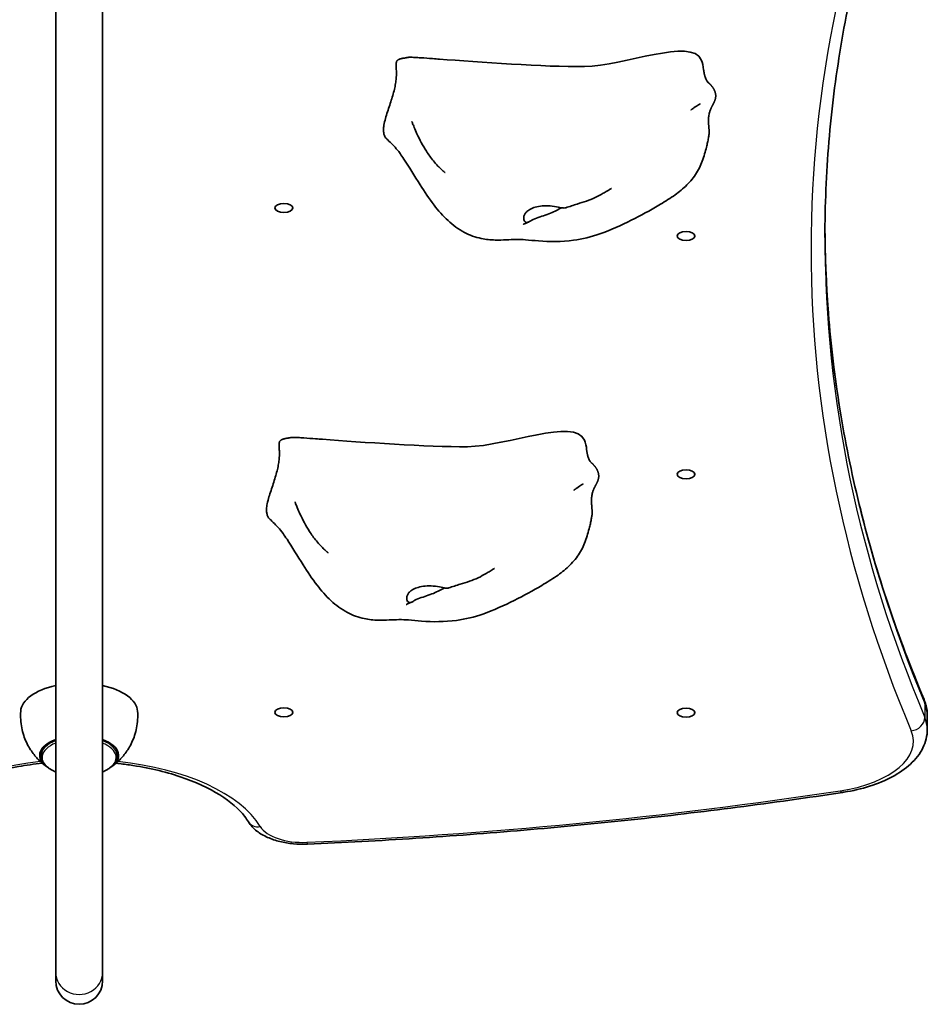
# Model space of a CAD drawing. Units: millimetres. Extents: x 601 to 9182, y -2787 to 3037.
# Drawn here: x 3655 to 3966, y -1343 to -1006 of the extents above; entities that cross this region are included whole.
import ezdxf

# ---------------------------------------------------------------- set-up
doc = ezdxf.new("R2010")
doc.units = ezdxf.units.MM
doc.layers.add('Widoczne (ISO)', color=7, linetype='Continuous', lineweight=35)
doc.layers.add('Widoczne wąskie (ISO)', color=7, linetype='Continuous', lineweight=25)

msp = doc.modelspace()

# ---------------------------------------------------------------- linework, layer by layer
at = {"layer": 'Widoczne (ISO)'}
for p, q in [((3667.8, -1331.91), (3667.8, -940.55)), ((3683.8, -1331.91), (3683.8, -940.55)), ((3965.8, -1244.1), (3965.8, -1248.86)), ((3662.8, -1255.93), (3662.8, -1257.8)), ((3688.8, -1255.93), (3688.8, -1257.8)), ((3667.8, -1331.91), (3667.8, -1334.87)), ((3683.8, -1334.87), (3683.8, -1331.91))]:
    msp.add_line(p, q, dxfattribs=at)
msp.add_arc((3675.8, -1334.87), 8, 180, 0, dxfattribs=at)
for centre in [(3745.8, -1070.53), (3883.3, -1080.13), (3883.3, -1161.63), (3745.8, -1243.03), (3883.3, -1243.13)]:
    msp.add_ellipse(centre, major_axis=(-3.05, 0), ratio=0.5, dxfattribs=at)
for centre, major_axis, start_param, end_param in [((3675.8, -1243.03), (-20, 0), 5.123906, 6.247771), ((3675.8, -1243.03), (20, 0), 0.035414, 1.159279), ((3675.8, -1257.75), (-13.5, 0), 5.346663, 6.964166), ((3675.8, -1257.75), (13.5, 0), 5.602204, 7.219708)]:
    msp.add_ellipse(centre, major_axis=major_axis, ratio=0.5, start_param=start_param, end_param=end_param, dxfattribs=at)
for points, degree, knots in [([(3964.68, -917.9), (3960.17, -928.61), (3956.11, -939.36), (3948.89, -960.93), (3945.73, -971.74), (3940.31, -993.43), (3938.05, -1004.3), (3934.43, -1026.08), (3933.07, -1036.98), (3931.26, -1058.8), (3930.8, -1069.72), (3930.8, -1080.64)], 3, [2.9342717, 2.9342717, 2.9342717, 2.9342717, 2.9757359, 2.9757359, 3.0172001, 3.0172001, 3.0586643, 3.0586643, 3.1001285, 3.1001285, 3.1415927, 3.1415927, 3.1415927, 3.1415927]), ([(3889.32, -1023.29), (3889.23, -1022.02), (3888.96, -1020.89), (3885.22, -1012.12), (3862.09, -1022.04), (3834.72, -1022.35), (3812.32, -1020.61), (3799.06, -1019.65)], 3, [0.0411796, 0.0411796, 0.0411796, 0.0411796, 0.0860179, 0.0860179, 0.4376242, 0.4376242, 0.7962571, 0.7962571, 0.7962571, 0.7962571]), ([(3787.13, -1019.26), (3787.24, -1019.25), (3787.36, -1019.23), (3787.59, -1019.18), (3787.69, -1019.15), (3787.89, -1019.11), (3788, -1019.09), (3788.25, -1019.06), (3788.39, -1019.04), (3788.87, -1019.01), (3789.24, -1019.01), (3789.94, -1019.03), (3790.27, -1019.04), (3791.28, -1019.09), (3791.95, -1019.14), (3793.98, -1019.27), (3795.32, -1019.38), (3797.45, -1019.54), (3798.26, -1019.6), (3799.06, -1019.65)], 3, [0, 0, 0, 0, 0.058276, 0.058276, 0.093153, 0.093153, 0.126554, 0.126554, 0.177084, 0.177084, 0.289743, 0.289743, 0.388853, 0.388853, 0.590779, 0.590779, 1.00836, 1.00836, 1.263377, 1.263377, 1.263377, 1.263377]), ([(3889.32, -1023.22), (3889.32, -1023.22), (3889.32, -1023.26), (3889.34, -1023.43), (3889.36, -1023.54), (3889.39, -1023.79), (3889.4, -1023.84), (3889.41, -1023.94), (3889.42, -1023.99), (3889.44, -1024.08), (3889.45, -1024.12), (3889.46, -1024.22), (3889.48, -1024.29), (3889.5, -1024.42), (3889.51, -1024.48), (3889.54, -1024.6), (3889.55, -1024.66), (3889.58, -1024.81), (3889.6, -1024.89), (3889.64, -1025.08), (3889.67, -1025.18), (3889.74, -1025.45), (3889.78, -1025.59), (3889.9, -1025.98), (3889.97, -1026.19), (3890.2, -1026.75), (3890.35, -1027.01), (3890.64, -1027.44), (3890.79, -1027.59), (3890.93, -1027.7)], 3, [0.100903, 0.100903, 0.100903, 0.100903, 0.234549, 0.234549, 0.342157, 0.342157, 0.363874, 0.363874, 0.383144, 0.383144, 0.396192, 0.396192, 0.416653, 0.416653, 0.434937, 0.434937, 0.456449, 0.456449, 0.486986, 0.486986, 0.536353, 0.536353, 0.625869, 0.625869, 0.805267, 0.805267, 1.192754, 1.192754, 1.644316, 1.644316, 1.644316, 1.644316]), ([(3891.64, -1036.97), (3891.74, -1036.72), (3891.99, -1036.16), (3892.44, -1035.32), (3893.03, -1034.21), (3893.46, -1033.01), (3893.52, -1031.72), (3893.12, -1030.35), (3892.33, -1029.06), (3891.6, -1028.26), (3891.13, -1027.85), (3890.93, -1027.7)], 4, [0.4611965, 0.4611965, 0.4611965, 0.4611965, 0.4611965, 0.5, 0.55, 0.6, 0.65, 0.7, 0.75, 0.8, 0.8419021, 0.8419021, 0.8419021, 0.8419021, 0.8419021]), ([(3888.11, -1034.95), (3888.09, -1034.96), (3888.04, -1034.99), (3887.88, -1035.08), (3887.75, -1035.16), (3887.19, -1035.51), (3886.68, -1035.84), (3885.82, -1036.44), (3885.66, -1036.55), (3885.43, -1036.72), (3885.37, -1036.76), (3885.25, -1036.84), (3885.19, -1036.88), (3885.12, -1036.94), (3885.1, -1036.95), (3885.07, -1036.98), (3885.06, -1036.98), (3885.03, -1037), (3885.02, -1037.01), (3885, -1037.02), (3885, -1037.03), (3884.99, -1037.03), (3884.98, -1037.04), (3884.98, -1037.04), (3884.98, -1037.04), (3884.98, -1037.04)], 3, [0, 0, 0, 0, 0.063546, 0.063546, 0.2006806, 0.2006806, 0.5657303, 0.5657303, 0.6421491, 0.6421491, 0.6668226, 0.6668226, 0.6870579, 0.6870579, 0.6952507, 0.6952507, 0.6991475, 0.6991475, 0.7053104, 0.7053104, 0.7112288, 0.7112288, 0.7185083, 0.7185083, 0.7240491, 0.7240491, 0.7240491, 0.7240491]), ([(3888.12, -1034.94), (3888.12, -1034.94), (3888.12, -1034.94), (3888.12, -1034.94), (3888.12, -1034.95), (3888.11, -1034.95)], 3, [1.43029484, 1.43029484, 1.43029484, 1.43029484, 1.43391904, 1.43391904, 1.4459093, 1.4459093, 1.4459093, 1.4459093]), ([(3891.64, -1036.97), (3891.59, -1037.11), (3891.54, -1037.25), (3891.44, -1037.54), (3891.39, -1037.7), (3891.28, -1038.1), (3891.23, -1038.32), (3891.13, -1038.82), (3891.09, -1039.07), (3891.05, -1039.32), (3891.05, -1039.38), (3891.04, -1039.44), (3891.04, -1039.45), (3891.04, -1039.45)], 3, [0, 0, 0, 0, 0.0470409, 0.0470409, 0.1081064, 0.1081064, 0.2105626, 0.2105626, 0.365489, 0.365489, 0.4442883, 0.4442883, 0.493384, 0.493384, 0.493384, 0.493384]), ([(3891.16, -1045.43), (3891.19, -1045.22), (3891.22, -1044.71), (3891.19, -1043.8), (3891.06, -1042.42), (3890.97, -1041.09), (3890.98, -1040.15), (3891.02, -1039.61), (3891.04, -1039.45)], 4, [0.1604197, 0.1604197, 0.1604197, 0.1604197, 0.1604197, 0.2, 0.25, 0.3, 0.35, 0.37248, 0.37248, 0.37248, 0.37248, 0.37248]), ([(3800.94, -1058.47), (3800.94, -1058.47), (3800.92, -1058.46), (3800.85, -1058.4), (3800.79, -1058.35), (3800.66, -1058.23), (3800.57, -1058.16), (3800.36, -1057.98), (3800.23, -1057.86), (3799.89, -1057.56), (3799.69, -1057.37), (3799.15, -1056.87), (3798.82, -1056.54), (3797.95, -1055.63), (3797.42, -1055.04), (3796.05, -1053.37), (3795.26, -1052.27), (3793.29, -1049.19), (3792.22, -1047.16), (3790.97, -1044.43), (3790.65, -1043.69), (3790.16, -1042.5), (3789.97, -1042.04), (3789.76, -1041.49), (3789.7, -1041.35), (3789.62, -1041.15), (3789.59, -1041.07), (3789.57, -1041.02), (3789.57, -1041), (3789.57, -1041), (3789.57, -1041), (3789.57, -1041)], 3, [0.005882, 0.005882, 0.005882, 0.005882, 0.049289, 0.049289, 0.095247, 0.095247, 0.14311, 0.14311, 0.204477, 0.204477, 0.293197, 0.293197, 0.433715, 0.433715, 0.670402, 0.670402, 1.08285, 1.08285, 1.79882, 1.79882, 2.06636, 2.06636, 2.242739, 2.242739, 2.308263, 2.308263, 2.357288, 2.357288, 2.380307, 2.380307, 2.380552, 2.380552, 2.380552, 2.380552]), ([(3891.16, -1045.43), (3891.11, -1045.82), (3891.05, -1046.21), (3890.89, -1047.15), (3890.78, -1047.66), (3890.56, -1048.68), (3890.44, -1049.2), (3889.92, -1051.25), (3889.46, -1052.84), (3888.29, -1056.04), (3887.55, -1057.63), (3885.61, -1060.56), (3884.43, -1061.92), (3881.85, -1064.36), (3880.43, -1065.46), (3877.35, -1067.6), (3875.66, -1068.64), (3870.94, -1071.4), (3867.84, -1073.09), (3861.16, -1076.45), (3857.58, -1078.1), (3850.95, -1080.42), (3847.89, -1081.15), (3840.81, -1082.12), (3836.65, -1082.12), (3831.27, -1081.7), (3829.72, -1081.53), (3827.26, -1081.34), (3826.3, -1081.3), (3824.15, -1081.33), (3823.01, -1081.39), (3820.61, -1081.5), (3819.33, -1081.54), (3816.47, -1081.47), (3814.86, -1081.31), (3811.3, -1080.56), (3809.34, -1079.85), (3805.5, -1077.81), (3803.62, -1076.42), (3800.15, -1073.22), (3798.59, -1071.4), (3795.45, -1067.32), (3793.88, -1064.97), (3790.45, -1059.59), (3788.61, -1056.47), (3786.4, -1053.13), (3785.93, -1052.45), (3784.89, -1051.03), (3784.43, -1050.45), (3783.56, -1049.51), (3783.27, -1049.2), (3782.45, -1048.37), (3781.88, -1047.82), (3781.19, -1047.14), (3781.08, -1047.03), (3780.96, -1046.92)], 3, [0, 0, 0, 0, 0.122281, 0.122281, 0.310669, 0.310669, 0.531906, 0.531906, 1.196697, 1.196697, 1.76991, 1.76991, 2.309671, 2.309671, 2.837946, 2.837946, 3.449477, 3.449477, 4.565675, 4.565675, 5.746313, 5.746313, 6.677106, 6.677106, 7.895927, 7.895927, 8.412164, 8.412164, 8.882596, 8.882596, 9.275767, 9.275767, 9.665889, 9.665889, 10.143773, 10.143773, 10.758984, 10.758984, 11.447373, 11.447373, 12.186901, 12.186901, 13.069949, 13.069949, 14.209134, 14.209134, 14.519423, 14.519423, 14.977221, 14.977221, 15.165678, 15.165678, 15.436289, 15.436289, 15.487351, 15.487351, 15.487351, 15.487351]), ([(3857.83, -1063.83), (3857.83, -1063.83), (3857.82, -1063.83), (3857.81, -1063.84), (3857.76, -1063.87), (3857.6, -1063.96), (3857.5, -1064.02), (3857.25, -1064.17), (3857.12, -1064.25), (3856.76, -1064.47), (3856.52, -1064.61), (3855.87, -1065.01), (3855.43, -1065.27), (3854.12, -1066.03), (3853.21, -1066.53), (3850.33, -1067.93), (3848.19, -1068.54), (3844.79, -1069.61), (3843.48, -1070.04), (3842.2, -1070.47)], 3, [1.673952, 1.673952, 1.673952, 1.673952, 1.687538, 1.687538, 1.746813, 1.746813, 1.805804, 1.805804, 1.865464, 1.865464, 1.955389, 1.955389, 2.11114, 2.11114, 2.421705, 2.421705, 3.076316, 3.076316, 3.497259, 3.497259, 3.497259, 3.497259]), ([(3840.68, -1070.47), (3840.59, -1070.53), (3840.49, -1070.59), (3839.83, -1070.97), (3839.22, -1071.3), (3837.87, -1071.95), (3837.13, -1072.26), (3835.58, -1072.86), (3834.79, -1073.13), (3833.15, -1073.67), (3832.33, -1073.92), (3830.74, -1074.56), (3830.21, -1074.92), (3829.67, -1075.24), (3829.34, -1075.43), (3828.79, -1075.52), (3828.54, -1075.48), (3828.04, -1075.06), (3827.86, -1074.66), (3827.77, -1073.69), (3827.88, -1073.07), (3828.29, -1072.45)], 3, [-2.704998, -2.704998, -2.704998, -2.704998, -2.668915, -2.668915, -2.460449, -2.460449, -2.232292, -2.232292, -1.989986, -1.989986, -1.71351, -1.71351, -1.378014, -1.378014, -0.971947, -0.971947, -0.693433, -0.693433, -0.359044, -0.359044, 0, 0, 0, 0]), ([(3828.29, -1072.45), (3828.45, -1072.21), (3828.65, -1071.98), (3829.27, -1071.41), (3829.76, -1071.09), (3830.92, -1070.54), (3831.58, -1070.31), (3833.07, -1069.95), (3833.91, -1069.84), (3835.71, -1069.76), (3836.66, -1069.81), (3838.57, -1070.05), (3839.44, -1070.24), (3840.73, -1070.49), (3841.23, -1070.57), (3841.87, -1070.55), (3842.05, -1070.52), (3842.2, -1070.47)], 3, [-6.015053, -6.015053, -6.015053, -6.015053, -5.875346, -5.875346, -5.640763, -5.640763, -5.410461, -5.410461, -5.163496, -5.163496, -4.900702, -4.900702, -4.625163, -4.625163, -4.418761, -4.418761, -4.314766, -4.314766, -4.314766, -4.314766]), ([(3829.41, -1075.36), (3829.07, -1075.51), (3828.72, -1075.66), (3828.15, -1075.92), (3827.9, -1076.03), (3827.7, -1076.12), (3827.67, -1076.13), (3827.64, -1076.15), (3827.63, -1076.16), (3827.62, -1076.16), (3827.62, -1076.16), (3827.62, -1076.16)], 3, [0, 0, 0, 0, 0.1529849, 0.1529849, 0.2680745, 0.2680745, 0.2868252, 0.2868252, 0.3022704, 0.3022704, 0.3027034, 0.3027034, 0.3027034, 0.3027034]), ([(3964.68, -1238.63), (3960.17, -1227.92), (3956.11, -1217.17), (3948.89, -1195.6), (3945.73, -1184.78), (3940.31, -1163.09), (3938.05, -1152.22), (3934.43, -1130.45), (3933.07, -1119.54), (3931.32, -1098.51), (3930.87, -1088.39), (3930.81, -1078.26)], 3, [2.9342717, 2.9342717, 2.9342717, 2.9342717, 2.9757359, 2.9757359, 3.0172001, 3.0172001, 3.0586643, 3.0586643, 3.1001285, 3.1001285, 3.1385784, 3.1385784, 3.1385784, 3.1385784]), ([(3849.32, -1153.29), (3849.23, -1152.02), (3848.96, -1150.89), (3845.22, -1142.12), (3822.09, -1152.04), (3794.72, -1152.35), (3772.32, -1150.61), (3759.06, -1149.65)], 3, [0.0411796, 0.0411796, 0.0411796, 0.0411796, 0.0860179, 0.0860179, 0.4376242, 0.4376242, 0.7962571, 0.7962571, 0.7962571, 0.7962571]), ([(3747.13, -1149.26), (3747.24, -1149.25), (3747.36, -1149.23), (3747.59, -1149.18), (3747.69, -1149.15), (3747.89, -1149.11), (3748, -1149.09), (3748.25, -1149.06), (3748.39, -1149.04), (3748.87, -1149.01), (3749.24, -1149.01), (3749.94, -1149.03), (3750.27, -1149.04), (3751.28, -1149.09), (3751.95, -1149.14), (3753.98, -1149.27), (3755.32, -1149.38), (3757.45, -1149.54), (3758.26, -1149.6), (3759.06, -1149.65)], 3, [0, 0, 0, 0, 0.058276, 0.058276, 0.093153, 0.093153, 0.126554, 0.126554, 0.177084, 0.177084, 0.289743, 0.289743, 0.388853, 0.388853, 0.590779, 0.590779, 1.00836, 1.00836, 1.263377, 1.263377, 1.263377, 1.263377]), ([(3849.32, -1153.22), (3849.32, -1153.22), (3849.32, -1153.26), (3849.34, -1153.43), (3849.36, -1153.54), (3849.39, -1153.79), (3849.4, -1153.84), (3849.41, -1153.94), (3849.42, -1153.99), (3849.44, -1154.08), (3849.45, -1154.12), (3849.46, -1154.22), (3849.48, -1154.29), (3849.5, -1154.42), (3849.51, -1154.48), (3849.54, -1154.6), (3849.55, -1154.66), (3849.58, -1154.81), (3849.6, -1154.89), (3849.64, -1155.08), (3849.67, -1155.18), (3849.74, -1155.45), (3849.78, -1155.59), (3849.9, -1155.98), (3849.97, -1156.19), (3850.2, -1156.75), (3850.35, -1157.01), (3850.64, -1157.44), (3850.79, -1157.59), (3850.93, -1157.7)], 3, [0.100903, 0.100903, 0.100903, 0.100903, 0.234549, 0.234549, 0.342157, 0.342157, 0.363874, 0.363874, 0.383144, 0.383144, 0.396192, 0.396192, 0.416653, 0.416653, 0.434937, 0.434937, 0.456449, 0.456449, 0.486986, 0.486986, 0.536353, 0.536353, 0.625869, 0.625869, 0.805267, 0.805267, 1.192754, 1.192754, 1.644316, 1.644316, 1.644316, 1.644316]), ([(3851.64, -1166.97), (3851.74, -1166.72), (3851.99, -1166.16), (3852.44, -1165.32), (3853.03, -1164.21), (3853.46, -1163.01), (3853.52, -1161.72), (3853.12, -1160.35), (3852.33, -1159.06), (3851.6, -1158.26), (3851.13, -1157.85), (3850.93, -1157.7)], 4, [0.4611965, 0.4611965, 0.4611965, 0.4611965, 0.4611965, 0.5, 0.55, 0.6, 0.65, 0.7, 0.75, 0.8, 0.8419021, 0.8419021, 0.8419021, 0.8419021, 0.8419021]), ([(3848.11, -1164.95), (3848.09, -1164.96), (3848.04, -1164.99), (3847.88, -1165.08), (3847.75, -1165.16), (3847.19, -1165.51), (3846.68, -1165.84), (3845.82, -1166.44), (3845.66, -1166.55), (3845.43, -1166.72), (3845.37, -1166.76), (3845.25, -1166.84), (3845.19, -1166.88), (3845.12, -1166.94), (3845.1, -1166.95), (3845.07, -1166.98), (3845.06, -1166.98), (3845.03, -1167), (3845.02, -1167.01), (3845, -1167.02), (3845, -1167.03), (3844.99, -1167.03), (3844.98, -1167.04), (3844.98, -1167.04), (3844.98, -1167.04), (3844.98, -1167.04)], 3, [0, 0, 0, 0, 0.063546, 0.063546, 0.2006806, 0.2006806, 0.5657303, 0.5657303, 0.6421491, 0.6421491, 0.6668226, 0.6668226, 0.6870579, 0.6870579, 0.6952507, 0.6952507, 0.6991475, 0.6991475, 0.7053104, 0.7053104, 0.7112288, 0.7112288, 0.7185083, 0.7185083, 0.7240491, 0.7240491, 0.7240491, 0.7240491]), ([(3848.12, -1164.94), (3848.12, -1164.94), (3848.12, -1164.94), (3848.12, -1164.94), (3848.12, -1164.95), (3848.11, -1164.95)], 3, [1.43029484, 1.43029484, 1.43029484, 1.43029484, 1.43391904, 1.43391904, 1.4459093, 1.4459093, 1.4459093, 1.4459093]), ([(3851.64, -1166.97), (3851.59, -1167.11), (3851.54, -1167.25), (3851.44, -1167.54), (3851.39, -1167.7), (3851.28, -1168.1), (3851.23, -1168.32), (3851.13, -1168.82), (3851.09, -1169.07), (3851.05, -1169.32), (3851.05, -1169.38), (3851.04, -1169.44), (3851.04, -1169.45), (3851.04, -1169.45)], 3, [0, 0, 0, 0, 0.0470409, 0.0470409, 0.1081064, 0.1081064, 0.2105626, 0.2105626, 0.365489, 0.365489, 0.4442883, 0.4442883, 0.493384, 0.493384, 0.493384, 0.493384]), ([(3760.94, -1188.47), (3760.94, -1188.47), (3760.92, -1188.46), (3760.85, -1188.4), (3760.79, -1188.35), (3760.66, -1188.23), (3760.57, -1188.16), (3760.36, -1187.98), (3760.23, -1187.86), (3759.89, -1187.56), (3759.69, -1187.37), (3759.15, -1186.87), (3758.82, -1186.54), (3757.95, -1185.63), (3757.42, -1185.04), (3756.05, -1183.37), (3755.26, -1182.27), (3753.29, -1179.19), (3752.22, -1177.16), (3750.97, -1174.43), (3750.65, -1173.69), (3750.16, -1172.5), (3749.97, -1172.04), (3749.76, -1171.49), (3749.7, -1171.35), (3749.62, -1171.15), (3749.59, -1171.07), (3749.57, -1171.02), (3749.57, -1171), (3749.57, -1171), (3749.57, -1171), (3749.57, -1171)], 3, [0.005882, 0.005882, 0.005882, 0.005882, 0.049289, 0.049289, 0.095247, 0.095247, 0.14311, 0.14311, 0.204477, 0.204477, 0.293197, 0.293197, 0.433715, 0.433715, 0.670402, 0.670402, 1.08285, 1.08285, 1.79882, 1.79882, 2.06636, 2.06636, 2.242739, 2.242739, 2.308263, 2.308263, 2.357288, 2.357288, 2.380307, 2.380307, 2.380552, 2.380552, 2.380552, 2.380552]), ([(3851.16, -1175.43), (3851.19, -1175.22), (3851.22, -1174.71), (3851.19, -1173.8), (3851.06, -1172.42), (3850.97, -1171.09), (3850.98, -1170.15), (3851.02, -1169.61), (3851.04, -1169.45)], 4, [0.1604197, 0.1604197, 0.1604197, 0.1604197, 0.1604197, 0.2, 0.25, 0.3, 0.35, 0.37248, 0.37248, 0.37248, 0.37248, 0.37248]), ([(3851.16, -1175.43), (3851.11, -1175.82), (3851.05, -1176.21), (3850.89, -1177.15), (3850.78, -1177.66), (3850.56, -1178.68), (3850.44, -1179.2), (3849.92, -1181.25), (3849.46, -1182.84), (3848.29, -1186.04), (3847.55, -1187.63), (3845.61, -1190.56), (3844.43, -1191.92), (3841.85, -1194.36), (3840.43, -1195.46), (3837.35, -1197.6), (3835.66, -1198.64), (3830.94, -1201.4), (3827.84, -1203.09), (3821.16, -1206.45), (3817.58, -1208.1), (3810.95, -1210.42), (3807.89, -1211.15), (3800.81, -1212.12), (3796.65, -1212.12), (3791.27, -1211.7), (3789.72, -1211.53), (3787.26, -1211.34), (3786.3, -1211.3), (3784.15, -1211.33), (3783.01, -1211.39), (3780.61, -1211.5), (3779.33, -1211.54), (3776.47, -1211.47), (3774.86, -1211.31), (3771.3, -1210.56), (3769.34, -1209.85), (3765.5, -1207.81), (3763.62, -1206.42), (3760.15, -1203.22), (3758.59, -1201.4), (3755.45, -1197.32), (3753.88, -1194.97), (3750.45, -1189.59), (3748.61, -1186.47), (3746.4, -1183.13), (3745.93, -1182.45), (3744.89, -1181.03), (3744.43, -1180.45), (3743.56, -1179.51), (3743.27, -1179.2), (3742.45, -1178.37), (3741.88, -1177.82), (3741.19, -1177.14), (3741.08, -1177.03), (3740.96, -1176.92)], 3, [0, 0, 0, 0, 0.122281, 0.122281, 0.310669, 0.310669, 0.531906, 0.531906, 1.196697, 1.196697, 1.76991, 1.76991, 2.309671, 2.309671, 2.837946, 2.837946, 3.449477, 3.449477, 4.565675, 4.565675, 5.746313, 5.746313, 6.677106, 6.677106, 7.895927, 7.895927, 8.412164, 8.412164, 8.882596, 8.882596, 9.275767, 9.275767, 9.665889, 9.665889, 10.143773, 10.143773, 10.758984, 10.758984, 11.447373, 11.447373, 12.186901, 12.186901, 13.069949, 13.069949, 14.209134, 14.209134, 14.519423, 14.519423, 14.977221, 14.977221, 15.165678, 15.165678, 15.436289, 15.436289, 15.487351, 15.487351, 15.487351, 15.487351]), ([(3817.83, -1193.83), (3817.83, -1193.83), (3817.82, -1193.83), (3817.81, -1193.84), (3817.76, -1193.87), (3817.6, -1193.96), (3817.5, -1194.02), (3817.25, -1194.17), (3817.12, -1194.25), (3816.76, -1194.47), (3816.52, -1194.61), (3815.87, -1195.01), (3815.43, -1195.27), (3814.12, -1196.03), (3813.21, -1196.53), (3810.33, -1197.93), (3808.19, -1198.54), (3804.79, -1199.61), (3803.48, -1200.04), (3802.2, -1200.47)], 3, [1.673952, 1.673952, 1.673952, 1.673952, 1.687538, 1.687538, 1.746813, 1.746813, 1.805804, 1.805804, 1.865464, 1.865464, 1.955389, 1.955389, 2.11114, 2.11114, 2.421705, 2.421705, 3.076316, 3.076316, 3.497259, 3.497259, 3.497259, 3.497259]), ([(3800.68, -1200.47), (3800.59, -1200.53), (3800.49, -1200.59), (3799.83, -1200.97), (3799.22, -1201.3), (3797.87, -1201.95), (3797.13, -1202.26), (3795.58, -1202.86), (3794.79, -1203.13), (3793.15, -1203.67), (3792.33, -1203.92), (3790.74, -1204.56), (3790.21, -1204.92), (3789.67, -1205.24), (3789.34, -1205.43), (3788.79, -1205.52), (3788.54, -1205.48), (3788.04, -1205.06), (3787.86, -1204.66), (3787.77, -1203.69), (3787.88, -1203.07), (3788.29, -1202.45)], 3, [-2.704998, -2.704998, -2.704998, -2.704998, -2.668915, -2.668915, -2.460449, -2.460449, -2.232292, -2.232292, -1.989986, -1.989986, -1.71351, -1.71351, -1.378014, -1.378014, -0.971947, -0.971947, -0.693433, -0.693433, -0.359044, -0.359044, 0, 0, 0, 0]), ([(3788.29, -1202.45), (3788.45, -1202.21), (3788.65, -1201.98), (3789.27, -1201.41), (3789.76, -1201.09), (3790.92, -1200.54), (3791.58, -1200.31), (3793.07, -1199.95), (3793.91, -1199.84), (3795.71, -1199.76), (3796.66, -1199.81), (3798.57, -1200.05), (3799.44, -1200.24), (3800.73, -1200.49), (3801.23, -1200.57), (3801.87, -1200.55), (3802.05, -1200.52), (3802.2, -1200.47)], 3, [-6.015053, -6.015053, -6.015053, -6.015053, -5.875346, -5.875346, -5.640763, -5.640763, -5.410461, -5.410461, -5.163496, -5.163496, -4.900702, -4.900702, -4.625163, -4.625163, -4.418761, -4.418761, -4.314766, -4.314766, -4.314766, -4.314766]), ([(3789.41, -1205.36), (3789.07, -1205.51), (3788.72, -1205.66), (3788.15, -1205.92), (3787.9, -1206.03), (3787.7, -1206.12), (3787.67, -1206.13), (3787.64, -1206.15), (3787.63, -1206.16), (3787.62, -1206.16), (3787.62, -1206.16), (3787.62, -1206.16)], 3, [0, 0, 0, 0, 0.1529849, 0.1529849, 0.2680745, 0.2680745, 0.2868252, 0.2868252, 0.3022704, 0.3022704, 0.3027034, 0.3027034, 0.3027034, 0.3027034]), ([(3965.8, -1244.1), (3965.8, -1243.72), (3965.79, -1243.35), (3965.73, -1242.6), (3965.68, -1242.23), (3965.56, -1241.49), (3965.48, -1241.12), (3965.3, -1240.39), (3965.19, -1240.03), (3964.96, -1239.32), (3964.82, -1238.97), (3964.68, -1238.63)], 3, [0, 0, 0, 0, 0.0414642, 0.0414642, 0.0829284, 0.0829284, 0.1243926, 0.1243926, 0.1658568, 0.1658568, 0.207321, 0.207321, 0.207321, 0.207321]), ([(3655.82, -1242.68), (3655.68, -1244.56), (3655.81, -1246.48), (3656.5, -1250.09), (3657.08, -1251.77), (3658.45, -1254.73), (3659.25, -1256.01), (3660.89, -1258.18), (3661.72, -1259.08), (3663.34, -1260.58), (3664.12, -1261.19), (3664.85, -1261.7)], 3, [4.6769746, 4.6769746, 4.6769746, 4.6769746, 4.8089393, 4.8089393, 4.9409041, 4.9409041, 5.0728688, 5.0728688, 5.2048335, 5.2048335, 5.3367982, 5.3367982, 5.3367982, 5.3367982]), ([(3686.76, -1261.7), (3687.49, -1261.19), (3688.27, -1260.58), (3689.88, -1259.08), (3690.72, -1258.18), (3692.36, -1256.01), (3693.16, -1254.73), (3694.53, -1251.77), (3695.1, -1250.09), (3695.8, -1246.48), (3695.92, -1244.56), (3695.79, -1242.68)], 3, [0.9463871, 0.9463871, 0.9463871, 0.9463871, 1.0783518, 1.0783518, 1.2103165, 1.2103165, 1.3422812, 1.3422812, 1.474246, 1.474246, 1.6062107, 1.6062107, 1.6062107, 1.6062107]), ([(3965.8, -1248.86), (3965.8, -1251.04), (3965.26, -1253.2), (3963.28, -1257.23), (3961.81, -1259.09), (3958.25, -1262.38), (3956.15, -1263.82), (3951.47, -1266.33), (3948.87, -1267.4), (3943.31, -1269.16), (3940.35, -1269.85), (3937.11, -1270.37), (3936.94, -1270.39), (3936.76, -1270.42)], 3, [6.283185, 6.283185, 6.283185, 6.283185, 6.524069, 6.524069, 6.779237, 6.779237, 7.034405, 7.034405, 7.289573, 7.289573, 7.544741, 7.544741, 7.559026, 7.559026, 7.559026, 7.559026]), ([(3662.8, -1257.8), (3662.8, -1258.18), (3662.86, -1258.55), (3663.06, -1259.28), (3663.22, -1259.63), (3663.6, -1260.31), (3663.84, -1260.63), (3664.39, -1261.23), (3664.69, -1261.52), (3665.37, -1262.06), (3665.75, -1262.31), (3666.15, -1262.55)], 3, [4.5779093, 4.5779093, 4.5779093, 4.5779093, 4.7186438, 4.7186438, 4.8593783, 4.8593783, 5.0001128, 5.0001128, 5.1408473, 5.1408473, 5.2815818, 5.2815818, 5.2815818, 5.2815818]), ([(3685.46, -1262.55), (3685.86, -1262.31), (3686.23, -1262.06), (3686.91, -1261.52), (3687.22, -1261.23), (3687.77, -1260.63), (3688, -1260.31), (3688.39, -1259.63), (3688.54, -1259.28), (3688.75, -1258.55), (3688.8, -1258.18), (3688.8, -1257.8)], 3, [0.7326441, 0.7326441, 0.7326441, 0.7326441, 0.8733786, 0.8733786, 1.0141131, 1.0141131, 1.1548476, 1.1548476, 1.2955821, 1.2955821, 1.4363167, 1.4363167, 1.4363167, 1.4363167]), ([(3617.92, -1280.46), (3619.56, -1277.78), (3622.24, -1275), (3629.36, -1270.05), (3633.62, -1267.86), (3643.47, -1264.15), (3649.08, -1262.64), (3657.7, -1261.11), (3660.44, -1260.73), (3663.22, -1260.44)], 3, [3.437561, 3.437561, 3.437561, 3.437561, 3.765161, 3.765161, 4.06673, 4.06673, 4.372346, 4.372346, 4.509165, 4.509165, 4.509165, 4.509165]), ([(3688.39, -1260.44), (3689.96, -1260.61), (3691.52, -1260.8), (3699.23, -1261.91), (3705.1, -1263.28), (3715.55, -1266.78), (3720.14, -1268.91), (3727.58, -1273.57), (3730.44, -1276.09), (3732.87, -1279.21), (3733.31, -1279.84), (3733.68, -1280.46)], 3, [4.915613, 4.915613, 4.915613, 4.915613, 4.993011, 4.993011, 5.30309, 5.30309, 5.609595, 5.609595, 5.911399, 5.911399, 5.987217, 5.987217, 5.987217, 5.987217]), ([(3936.76, -1270.42), (3924.86, -1272.23), (3912.88, -1273.91), (3888.79, -1277.03), (3876.68, -1278.47), (3852.35, -1281.08), (3840.13, -1282.26), (3815.61, -1284.37), (3803.3, -1285.3), (3778.62, -1286.89), (3766.25, -1287.56), (3753.86, -1288.1)], 3, [1.2758404, 1.2758404, 1.2758404, 1.2758404, 1.3174183, 1.3174183, 1.3589962, 1.3589962, 1.4005742, 1.4005742, 1.4421521, 1.4421521, 1.48373, 1.48373, 1.48373, 1.48373]), ([(3753.86, -1288.1), (3752.26, -1288.17), (3750.65, -1288.13), (3747.49, -1287.84), (3745.94, -1287.58), (3742.96, -1286.85), (3741.54, -1286.37), (3738.89, -1285.19), (3737.65, -1284.47), (3735.44, -1282.74), (3734.44, -1281.71), (3733.68, -1280.46)], 3, [1.48373, 1.48373, 1.48373, 1.48373, 1.756109, 1.756109, 2.028488, 2.028488, 2.300866, 2.300866, 2.573245, 2.573245, 2.845624, 2.845624, 2.845624, 2.845624])]:
    msp.add_open_spline(points, degree=degree, knots=knots, dxfattribs=at)
for points, degree in [([(3780.96, -1046.92), (3775.17, -1041.29), (3793.41, -1023.52), (3778.33, -1020.53), (3787.13, -1019.26)], 4), ([(3740.96, -1176.92), (3735.17, -1171.29), (3753.41, -1153.52), (3738.33, -1150.53), (3747.13, -1149.26)], 4), ([(3666.15, -1262.55), (3666.73, -1262.89), (3667.28, -1263.18), (3667.8, -1263.42)], 3), ([(3683.8, -1263.42), (3684.33, -1263.18), (3684.88, -1262.89), (3685.46, -1262.55)], 3)]:
    msp.add_open_spline(points, degree=degree, dxfattribs=at)
at = {"layer": 'Widoczne wąskie (ISO)'}
msp.add_line((3964.95, -1239.98), (3964.95, -1244.74), dxfattribs=at)
for centre, major_axis, ratio, start_param, end_param in [((5525.24, -1084.76), (-1599.18, 0), 0.5, 6.075864, 6.490506), ((5525.24, -1080.64), (-1594.43, 0), 0.5, 0, 0.207321), ((5525.24, -1075.88), (-1594.43, 0), 0.5, 0.002994, 0.207321), ((3960.3, -1240.47), (4.38, 1.84), 0.84748, 5.940711, 6.283185), ((3925.8, -1244.1), (40, 0), 0.5, 0, 0.207321), ((3960.3, -1245.23), (4.38, 1.84), 0.84748, 4.369914, 5.940711), ((3925.8, -1248.86), (40, 0), 0.5, 0, 0.207321), ((3925.8, -1252.97), (35.25, 0), 0.5, 5.007345, 6.490506), ((3675.8, -1257.8), (-13, 0), 0.5, 5.375263, 6.283185), ((3675.8, -1258.45), (-12.67, 0), 0.5, 5.396033, 6.986858), ((3675.8, -1257.8), (13, 0), 0.5, 0, 0.907923), ((3675.8, -1258.45), (12.67, 0), 0.5, 5.579513, 7.170337), ((3675.8, -1291.54), (-64.75, 0), 0.5, 4.91844, 5.987217), ((3675.8, -1291.54), (64.75, 0), 0.5, 0.295969, 1.364745), ((3675.8, -841.54), (-895.25, 0), 0.5, 1.657863, 1.865752), ((3936.05, -1265.72), (0.71, -4.7), 0.251752, 5.740263, 6.283185), ((3737.74, -1277.99), (-4.06, -2.47), 0.828371, 0, 1.103012), ((3752.33, -1279.88), (-15.25, 0), 0.5, 0.295969, 1.657863), ((3753.65, -1283.36), (0.21, -4.75), 0.075306, 5.757942, 6.283185), ((3675.8, -1331.91), (-8, 0), 0.950654, 0, 3.141593)]:
    msp.add_ellipse(centre, major_axis=major_axis, ratio=ratio, start_param=start_param, end_param=end_param, dxfattribs=at)

doc.saveas('drawing.dxf')
